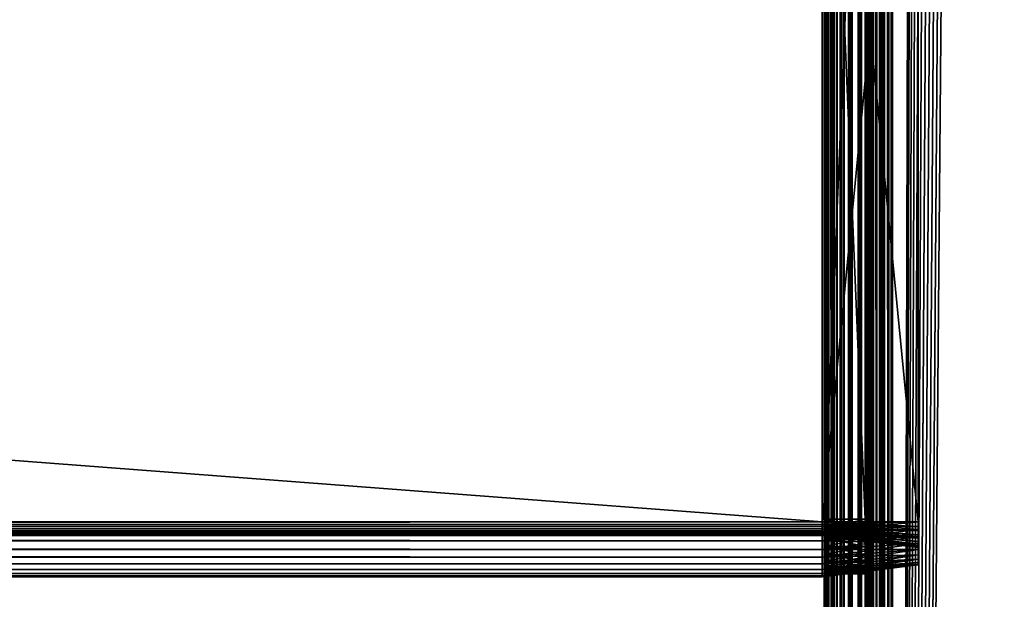
# Model space of a CAD drawing. Extents: x -842 to -287, y -810 to 695.
# Drawn here: x -356 to -320, y -619 to -598 of the extents above; entities that cross this region are included whole.
import ezdxf

# ---------------------------------------------------------------- set-up
doc = ezdxf.new("R2010")
doc.units = 0
doc.header["$MEASUREMENT"] = 0

msp = doc.modelspace()

# ---------------------------------------------------------------- linework, layer by layer
for points in [[(-326.523834, -808.978699, -27.93412), (-326.561829, -2.478693, -27.5), (-326.523834, 693.02124, -27.93412)], [(-326.561829, -2.478693, -2.5), (-326.531036, -808.978699, -2.108914), (-326.531036, 693.02124, -2.108914)], [(-326.531036, 693.02124, -2.108914), (-326.531036, -808.978699, -2.108914), (-326.439453, -808.978699, -1.727458)], [(-326.531036, 693.02124, -2.108914), (-326.439453, -808.978699, -1.727458), (-326.439453, 693.02124, -1.727458)], [(-326.523834, -808.978699, -27.93412), (-326.411041, 693.02124, -28.355051), (-326.411041, -808.978699, -28.355051)], [(-326.523834, -808.978699, -27.93412), (-326.523834, 693.02124, -27.93412), (-326.411041, 693.02124, -28.355051)], [(-326.439453, 693.02124, -1.727458), (-326.439453, -808.978699, -1.727458), (-326.289337, -808.978699, -1.365024)], [(-326.439453, 693.02124, -1.727458), (-326.289337, -808.978699, -1.365024), (-326.289337, 693.02124, -1.365024)], [(-326.411041, -808.978699, -28.355051), (-326.411041, 693.02124, -28.355051), (-326.226868, 693.02124, -28.75)], [(-326.411041, -808.978699, -28.355051), (-326.226868, 693.02124, -28.75), (-326.226868, -808.978699, -28.75)], [(-326.289337, 693.02124, -1.365024), (-326.289337, -808.978699, -1.365024), (-326.084351, -808.978699, -1.030537)], [(-326.289337, 693.02124, -1.365024), (-326.084351, -808.978699, -1.030537), (-326.084351, 693.02124, -1.030537)], [(-326.226868, -808.978699, -28.75), (-326.226868, 693.02124, -28.75), (-325.976929, 693.02124, -29.10697)], [(-326.226868, -808.978699, -28.75), (-325.976929, 693.02124, -29.10697), (-325.976929, -808.978699, -29.10697)], [(-326.084351, 693.02124, -1.030537), (-326.084351, -808.978699, -1.030537), (-325.82959, -808.978699, -0.732233)], [(-326.084351, 693.02124, -1.030537), (-325.82959, -808.978699, -0.732233), (-325.82959, 693.02124, -0.732233)], [(-325.976929, -808.978699, -29.10697), (-325.976929, 693.02124, -29.10697), (-325.668793, 693.02124, -29.415112)], [(-325.976929, -808.978699, -29.10697), (-325.668793, 693.02124, -29.415112), (-325.668793, -808.978699, -29.415112)], [(-325.82959, 693.02124, -0.732233), (-325.82959, -808.978699, -0.732233), (-325.531281, -808.978699, -0.477457)], [(-325.82959, 693.02124, -0.732233), (-325.531281, -808.978699, -0.477457), (-325.531281, 693.02124, -0.477457)], [(-325.668793, -808.978699, -29.415112), (-325.668793, 693.02124, -29.415112), (-325.311829, 693.02124, -29.665064)], [(-325.668793, -808.978699, -29.415112), (-325.311829, 693.02124, -29.665064), (-325.311829, -808.978699, -29.665064)], [(-325.531281, 693.02124, -0.477457), (-325.531281, -808.978699, -0.477457), (-325.196777, -808.978699, -0.272484)], [(-325.531281, 693.02124, -0.477457), (-325.196777, -808.978699, -0.272484), (-325.196777, 693.02124, -0.272484)], [(-325.311829, -808.978699, -29.665064), (-325.311829, 693.02124, -29.665064), (-324.91687, 693.02124, -29.849232)], [(-325.311829, -808.978699, -29.665064), (-324.91687, 693.02124, -29.849232), (-324.91687, -808.978699, -29.849232)], [(-325.196777, 693.02124, -0.272484), (-325.196777, -808.978699, -0.272484), (-324.834351, -808.978699, -0.122359)], [(-325.196777, 693.02124, -0.272484), (-324.834351, -808.978699, -0.122359), (-324.834351, 693.02124, -0.122359)], [(-325.061829, -2.478693, -27.5), (-325.0495, -808.978699, -27.656435), (-325.0495, 693.02124, -27.656435)], [(-325.0495, -808.978699, -2.343565), (-325.061829, -2.478693, -2.5), (-325.0495, 693.02124, -2.343565)], [(-325.0495, 693.02124, -27.656435), (-325.0495, -808.978699, -27.656435), (-325.012878, -808.978699, -27.809017)], [(-325.0495, 693.02124, -27.656435), (-325.012878, -808.978699, -27.809017), (-325.012878, 693.02124, -27.809017)], [(-325.0495, -808.978699, -2.343565), (-325.012878, 693.02124, -2.190983), (-325.012878, -808.978699, -2.190983)], [(-325.0495, -808.978699, -2.343565), (-325.0495, 693.02124, -2.343565), (-325.012878, 693.02124, -2.190983)], [(-325.012878, 693.02124, -27.809017), (-325.012878, -808.978699, -27.809017), (-324.95282, -808.978699, -27.953989)], [(-325.012878, 693.02124, -27.809017), (-324.95282, -808.978699, -27.953989), (-324.95282, 693.02124, -27.953989)], [(-325.012878, -808.978699, -2.190983), (-325.012878, 693.02124, -2.190983), (-324.95282, 693.02124, -2.04601)], [(-325.012878, -808.978699, -2.190983), (-324.95282, 693.02124, -2.04601), (-324.95282, -808.978699, -2.04601)], [(-324.95282, 693.02124, -27.953989), (-324.95282, -808.978699, -27.953989), (-324.870819, -808.978699, -28.087786)], [(-324.95282, 693.02124, -27.953989), (-324.870819, -808.978699, -28.087786), (-324.870819, 693.02124, -28.087786)], [(-324.95282, -808.978699, -2.04601), (-324.95282, 693.02124, -2.04601), (-324.870819, 693.02124, -1.912215)], [(-324.95282, -808.978699, -2.04601), (-324.870819, 693.02124, -1.912215), (-324.870819, -808.978699, -1.912215)], [(-324.91687, -808.978699, -29.849232), (-324.91687, 693.02124, -29.849232), (-324.495941, 693.02124, -29.962021)], [(-324.91687, -808.978699, -29.849232), (-324.495941, 693.02124, -29.962021), (-324.495941, -808.978699, -29.962021)], [(-324.870819, 693.02124, -28.087786), (-324.870819, -808.978699, -28.087786), (-324.768921, -808.978699, -28.207106)], [(-324.870819, 693.02124, -28.087786), (-324.768921, -808.978699, -28.207106), (-324.768921, 693.02124, -28.207106)], [(-324.870819, -808.978699, -1.912215), (-324.870819, 693.02124, -1.912215), (-324.768921, 693.02124, -1.792893)], [(-324.870819, -808.978699, -1.912215), (-324.768921, 693.02124, -1.792893), (-324.768921, -808.978699, -1.792893)], [(-324.834351, 693.02124, -0.122359), (-324.834351, -808.978699, -0.122359), (-324.452911, -808.978699, -0.030779)], [(-324.834351, 693.02124, -0.122359), (-324.452911, -808.978699, -0.030779), (-324.452911, 693.02124, -0.030779)], [(-324.768921, 693.02124, -28.207106), (-324.768921, -808.978699, -28.207106), (-324.649597, -808.978699, -28.309017)], [(-324.768921, 693.02124, -28.207106), (-324.649597, -808.978699, -28.309017), (-324.649597, 693.02124, -28.309017)], [(-324.768921, -808.978699, -1.792893), (-324.768921, 693.02124, -1.792893), (-324.649597, 693.02124, -1.690983)], [(-324.768921, -808.978699, -1.792893), (-324.649597, 693.02124, -1.690983), (-324.649597, -808.978699, -1.690983)], [(-324.649597, 693.02124, -28.309017), (-324.649597, -808.978699, -28.309017), (-324.515808, -808.978699, -28.391006)], [(-324.649597, 693.02124, -28.309017), (-324.515808, -808.978699, -28.391006), (-324.515808, 693.02124, -28.391006)], [(-324.649597, -808.978699, -1.690983), (-324.649597, 693.02124, -1.690983), (-324.515808, 693.02124, -1.608994)], [(-324.649597, -808.978699, -1.690983), (-324.515808, 693.02124, -1.608994), (-324.515808, -808.978699, -1.608994)], [(-324.515808, 693.02124, -28.391006), (-324.515808, -808.978699, -28.391006), (-324.370819, -808.978699, -28.451057)], [(-324.515808, 693.02124, -28.391006), (-324.370819, -808.978699, -28.451057), (-324.370819, 693.02124, -28.451057)], [(-324.515808, -808.978699, -1.608994), (-324.515808, 693.02124, -1.608994), (-324.370819, 693.02124, -1.548943)], [(-324.515808, -808.978699, -1.608994), (-324.370819, 693.02124, -1.548943), (-324.370819, -808.978699, -1.548943)], [(-324.495941, -808.978699, -29.962021), (-324.495941, 693.02124, -29.962021), (-324.061829, 693.02124, -30)], [(-324.495941, -808.978699, -29.962021), (-324.061829, 693.02124, -30), (-324.061829, -808.978699, -30)], [(-324.452911, 693.02124, -0.030779), (-324.452911, -808.978699, -0.030779), (-324.061829, -808.978699)], [(-324.452911, 693.02124, -0.030779), (-324.061829, -808.978699), (-324.061829, 693.02124)], [(-324.370819, 693.02124, -28.451057), (-324.370819, -808.978699, -28.451057), (-324.218262, -808.978699, -28.487688)], [(-324.370819, 693.02124, -28.451057), (-324.218262, -808.978699, -28.487688), (-324.218262, 693.02124, -28.487688)], [(-324.370819, -808.978699, -1.548943), (-324.370819, 693.02124, -1.548943), (-324.218262, 693.02124, -1.512312)], [(-324.370819, -808.978699, -1.548943), (-324.218262, 693.02124, -1.512312), (-324.218262, -808.978699, -1.512312)], [(-324.218262, 693.02124, -28.487688), (-324.218262, -808.978699, -28.487688), (-324.061829, -808.978699, -28.5)], [(-324.218262, 693.02124, -28.487688), (-324.061829, -808.978699, -28.5), (-324.061829, 693.02124, -28.5)], [(-324.218262, -808.978699, -1.512312), (-324.218262, 693.02124, -1.512312), (-324.061829, 693.02124, -1.5)], [(-324.218262, -808.978699, -1.512312), (-324.061829, 693.02124, -1.5), (-324.061829, -808.978699, -1.5)], [(-289.061798, 693.02124), (-324.061829, 693.02124), (-289.061798, -808.978699)], [(-289.061798, -808.978699), (-324.061829, 693.02124), (-324.061829, -808.978699)], [(-320.199982, 680.969177, -30), (-324.061829, -808.978699, -30), (-324.061829, 693.02124, -30)], [(-324.061829, 693.02124, -1.5), (-289.061798, 693.02124, -1.5), (-324.061829, -808.978699, -1.5)], [(-324.061829, -808.978699, -1.5), (-289.061798, 693.02124, -1.5), (-289.061798, -808.978699, -1.5)], [(-324.061829, -808.978699, -28.5), (-320.199982, 680.969177, -28.5), (-324.061829, 693.02124, -28.5)], [(-289.061798, -808.978699, -30), (-324.061829, -808.978699, -30), (-320.199982, 680.969177, -30)], [(-324.061829, -808.978699, -28.5), (-319.757965, 680.02124, -28.5), (-320.199982, 680.969177, -28.5)], [(-320.199982, 680.969177, -30), (-319.757965, 680.02124, -30), (-289.061798, -808.978699, -30)], [(-319.158081, 679.164612, -28.5), (-319.757965, 680.02124, -28.5), (-324.061829, -808.978699, -28.5)], [(-324.061829, -808.978699, -28.5), (-318.418549, 678.425049, -28.5), (-319.158081, 679.164612, -28.5)], [(-324.061829, -808.978699, -28.5), (-317.561829, 677.825195, -28.5), (-318.418549, 678.425049, -28.5)], [(-316.613922, 677.383179, -28.5), (-317.561829, 677.825195, -28.5), (-324.061829, -808.978699, -28.5)], [(-289.061798, -808.978699, -28.5), (-311.561829, 677.825195, -28.5), (-324.061829, -808.978699, -28.5)], [(-324.061829, -808.978699, -28.5), (-311.561829, 677.825195, -28.5), (-312.509705, 677.383179, -28.5)], [(-324.061829, -808.978699, -28.5), (-315.603699, 677.112427, -28.5), (-316.613922, 677.383179, -28.5)], [(-324.061829, -808.978699, -28.5), (-312.509705, 677.383179, -28.5), (-313.519928, 677.112427, -28.5)], [(-313.519928, 677.112427, -28.5), (-314.561798, 677.02124, -28.5), (-324.061829, -808.978699, -28.5)], [(-324.061829, -808.978699, -28.5), (-314.561798, 677.02124, -28.5), (-315.603699, 677.112427, -28.5)], [(-326.561829, -230.978699, -27.5), (-326.561829, -2.478693, -27.5), (-326.523834, -808.978699, -27.93412)], [(-326.561829, -2.478693, -2.5), (-326.561829, -230.978699, -2.5), (-326.531036, -808.978699, -2.108914)], [(-325.061829, -2.478693, -27.5), (-325.061829, -230.978699, -27.5), (-325.0495, -808.978699, -27.656435)], [(-325.061829, -230.978699, -2.5), (-325.061829, -2.478693, -2.5), (-325.0495, -808.978699, -2.343565)], [(-326.523834, -808.978699, -27.93412), (-326.561829, -360.978699, -27.5), (-326.561829, -230.978699, -27.5)], [(-326.531036, -808.978699, -2.108914), (-326.561829, -230.978699, -2.5), (-326.561829, -360.978699, -2.5)], [(-325.0495, -808.978699, -27.656435), (-325.061829, -230.978699, -27.5), (-325.061829, -360.978699, -27.5)], [(-325.0495, -808.978699, -2.343565), (-325.061829, -360.978699, -2.5), (-325.061829, -230.978699, -2.5)], [(-326.523834, -808.978699, -27.93412), (-326.561829, -513.478699, -27.5), (-326.561829, -360.978699, -27.5)], [(-326.531036, -808.978699, -2.108914), (-326.561829, -360.978699, -2.5), (-326.561829, -513.478699, -2.5)], [(-325.0495, -808.978699, -27.656435), (-325.061829, -360.978699, -27.5), (-325.061829, -513.478699, -27.5)], [(-325.0495, -808.978699, -2.343565), (-325.061829, -513.478699, -2.5), (-325.061829, -360.978699, -2.5)], [(-326.561829, -688.478699, -27.5), (-326.561829, -513.478699, -27.5), (-326.523834, -808.978699, -27.93412)], [(-326.561829, -513.478699, -4.55), (-326.561829, -580.578674, -6.6), (-326.561829, -688.478699, -4.55)], [(-326.561829, -688.478699, -27.5), (-326.561829, -616.726013, -16.369616), (-326.561829, -513.478699, -27.5)], [(-326.561829, -513.478699, -27.5), (-326.561829, -616.726013, -16.369616), (-326.561829, -616.378723, -16.4)], [(-326.561829, -513.478699, -27.5), (-326.561829, -616.378723, -16.4), (-326.561829, -580.578674, -16.4)], [(-326.561829, -688.478699, -4.55), (-326.561829, -688.478699, -2.5), (-326.561829, -513.478699, -2.5)], [(-326.561829, -688.478699, -4.55), (-326.561829, -513.478699, -2.5), (-326.561829, -513.478699, -4.55)], [(-326.561829, -513.478699, -2.5), (-326.561829, -688.478699, -2.5), (-326.531036, -808.978699, -2.108914)], [(-325.061829, -513.478699, -27.5), (-325.061829, -688.478699, -27.5), (-325.0495, -808.978699, -27.656435)], [(-325.061829, -513.478699, -27.5), (-325.061829, -580.578674, -16.4), (-325.061829, -616.378723, -16.4)], [(-325.061829, -513.478699, -27.5), (-325.061829, -616.378723, -16.4), (-325.061829, -688.478699, -27.5)], [(-325.061829, -688.478699, -4.55), (-325.061829, -616.378723, -6.6), (-325.061829, -513.478699, -4.55)], [(-325.061829, -513.478699, -4.55), (-325.061829, -616.378723, -6.6), (-325.061829, -580.578674, -6.6)], [(-325.061829, -513.478699, -4.55), (-325.061829, -513.478699, -2.5), (-325.061829, -688.478699, -2.5)], [(-325.061829, -513.478699, -4.55), (-325.061829, -688.478699, -2.5), (-325.061829, -688.478699, -4.55)], [(-325.061829, -688.478699, -2.5), (-325.061829, -513.478699, -2.5), (-325.0495, -808.978699, -2.343565)], [(-326.626251, -580.478699, -16.5), (-326.626251, -616.478699, -16.5), (-799.38623, -580.478699, -16.5)], [(-799.38623, -580.478699, -16.5), (-326.626251, -616.478699, -16.5), (-799.38623, -616.478699, -16.5)], [(-326.626251, -616.478699, -6.5), (-326.626251, -580.478699, -6.5), (-799.38623, -616.478699, -6.5)], [(-799.38623, -616.478699, -6.5), (-326.626251, -580.478699, -6.5), (-799.38623, -580.478699, -6.5)], [(-326.626251, -616.478699, -15), (-326.626251, -580.478699, -15), (-799.38623, -616.478699, -15)], [(-799.38623, -616.478699, -15), (-326.626251, -580.478699, -15), (-799.38623, -580.478699, -15)], [(-326.626251, -580.478699, -8), (-326.626251, -616.478699, -8), (-799.38623, -580.478699, -8)], [(-799.38623, -580.478699, -8), (-326.626251, -616.478699, -8), (-799.38623, -616.478699, -8)], [(-323.126251, -580.478699, -16.070253), (-323.126251, -616.478699, -16.070253), (-326.626251, -580.478699, -16.5)], [(-326.626251, -580.478699, -16.5), (-323.126251, -616.478699, -16.070253), (-326.626251, -616.478699, -16.5)], [(-323.126251, -616.478699, -6.929746), (-323.126251, -580.478699, -6.929746), (-326.626251, -616.478699, -6.5)], [(-326.626251, -616.478699, -6.5), (-323.126251, -580.478699, -6.929746), (-326.626251, -580.478699, -6.5)], [(-323.126251, -616.478699, -15.429746), (-323.126251, -580.478699, -15.429746), (-326.626251, -616.478699, -15)], [(-326.626251, -616.478699, -15), (-323.126251, -580.478699, -15.429746), (-326.626251, -580.478699, -15)], [(-323.126251, -580.478699, -7.570254), (-323.126251, -616.478699, -7.570254), (-326.626251, -580.478699, -8)], [(-326.626251, -580.478699, -8), (-323.126251, -616.478699, -7.570254), (-326.626251, -616.478699, -8)], [(-326.561829, -688.478699, -4.55), (-326.561829, -580.578674, -6.6), (-326.561829, -616.378723, -6.6)], [(-325.061829, -616.378723, -16.4), (-325.061829, -580.578674, -16.4), (-326.561829, -616.378723, -16.4)], [(-326.561829, -616.378723, -16.4), (-325.061829, -580.578674, -16.4), (-326.561829, -580.578674, -16.4)], [(-325.061829, -580.578674, -6.6), (-325.061829, -616.378723, -6.6), (-326.561829, -580.578674, -6.6)], [(-326.561829, -580.578674, -6.6), (-325.061829, -616.378723, -6.6), (-326.561829, -616.378723, -6.6)], [(-323.126251, -580.478699, -7.570254), (-323.126251, -580.478699, -6.929746), (-323.126251, -616.478699, -7.570254)], [(-323.126251, -616.478699, -7.570254), (-323.126251, -580.478699, -6.929746), (-323.126251, -616.478699, -6.929746)], [(-323.126251, -616.478699, -15.429746), (-323.126251, -616.478699, -16.070253), (-323.126251, -580.478699, -15.429746)], [(-323.126251, -580.478699, -15.429746), (-323.126251, -616.478699, -16.070253), (-323.126251, -580.478699, -16.070253)], [(-326.626251, -616.478699, -6.5), (-799.38623, -616.478699, -6.5), (-799.38623, -616.825989, -6.530385)], [(-326.626251, -616.478699, -6.5), (-799.38623, -616.825989, -6.530385), (-326.626251, -616.825989, -6.530385)], [(-326.626251, -616.825989, -16.469616), (-799.38623, -616.825989, -16.469616), (-799.38623, -616.478699, -16.5)], [(-326.626251, -616.825989, -16.469616), (-799.38623, -616.478699, -16.5), (-326.626251, -616.478699, -16.5)], [(-326.626251, -616.565552, -8.007596), (-799.38623, -616.565552, -8.007596), (-799.38623, -616.478699, -8)], [(-326.626251, -616.565552, -8.007596), (-799.38623, -616.478699, -8), (-326.626251, -616.478699, -8)], [(-326.626251, -616.478699, -15), (-799.38623, -616.478699, -15), (-799.38623, -616.565552, -14.992404)], [(-326.626251, -616.478699, -15), (-799.38623, -616.565552, -14.992404), (-326.626251, -616.565552, -14.992404)], [(-326.626251, -616.649719, -8.030154), (-799.38623, -616.649719, -8.030154), (-799.38623, -616.565552, -8.007596)], [(-326.626251, -616.649719, -8.030154), (-799.38623, -616.565552, -8.007596), (-326.626251, -616.565552, -8.007596)], [(-326.626251, -616.565552, -14.992404), (-799.38623, -616.565552, -14.992404), (-799.38623, -616.649719, -14.969846)], [(-326.626251, -616.565552, -14.992404), (-799.38623, -616.649719, -14.969846), (-326.626251, -616.649719, -14.969846)], [(-326.626251, -616.728699, -8.066987), (-799.38623, -616.728699, -8.066987), (-799.38623, -616.649719, -8.030154)], [(-326.626251, -616.728699, -8.066987), (-799.38623, -616.649719, -8.030154), (-326.626251, -616.649719, -8.030154)], [(-326.626251, -616.649719, -14.969846), (-799.38623, -616.649719, -14.969846), (-799.38623, -616.728699, -14.933013)], [(-326.626251, -616.649719, -14.969846), (-799.38623, -616.728699, -14.933013), (-326.626251, -616.728699, -14.933013)], [(-326.626251, -616.825989, -6.530385), (-323.126251, -616.751404, -6.953602), (-326.626251, -616.478699, -6.5)], [(-326.626251, -616.478699, -6.5), (-323.126251, -616.751404, -6.953602), (-323.126251, -616.478699, -6.929746)], [(-326.626251, -616.478699, -16.5), (-323.126251, -616.478699, -16.070253), (-326.626251, -616.825989, -16.469616)], [(-326.626251, -616.825989, -16.469616), (-323.126251, -616.478699, -16.070253), (-323.126251, -616.751404, -16.046398)], [(-326.626251, -616.478699, -8), (-323.126251, -616.478699, -7.570254), (-326.626251, -616.565552, -8.007596)], [(-326.626251, -616.565552, -8.007596), (-323.126251, -616.478699, -7.570254), (-323.126251, -616.640137, -7.584379)], [(-326.626251, -616.565552, -14.992404), (-323.126251, -616.640137, -15.415621), (-326.626251, -616.478699, -15)], [(-326.626251, -616.478699, -15), (-323.126251, -616.640137, -15.415621), (-323.126251, -616.478699, -15.429746)], [(-326.626251, -616.565552, -8.007596), (-323.126251, -616.640137, -7.584379), (-326.626251, -616.649719, -8.030154)], [(-326.626251, -616.649719, -14.969846), (-323.126251, -616.796692, -15.373675), (-326.626251, -616.565552, -14.992404)], [(-326.626251, -616.565552, -14.992404), (-323.126251, -616.796692, -15.373675), (-323.126251, -616.640137, -15.415621)], [(-326.626251, -616.649719, -8.030154), (-323.126251, -616.640137, -7.584379), (-323.126251, -616.796692, -7.626325)], [(-326.626251, -616.649719, -8.030154), (-323.126251, -616.796692, -7.626325), (-326.626251, -616.728699, -8.066987)], [(-326.626251, -616.728699, -14.933013), (-323.126251, -616.943604, -15.305183), (-326.626251, -616.649719, -14.969846)], [(-326.626251, -616.649719, -14.969846), (-323.126251, -616.943604, -15.305183), (-323.126251, -616.796692, -15.373675)], [(-326.561829, -688.478699, -4.55), (-326.561829, -616.378723, -6.6), (-326.561829, -616.726013, -6.630384)], [(-325.061829, -616.726013, -6.630384), (-326.561829, -616.726013, -6.630384), (-326.561829, -616.378723, -6.6)], [(-325.061829, -616.726013, -6.630384), (-326.561829, -616.378723, -6.6), (-325.061829, -616.378723, -6.6)], [(-325.061829, -616.378723, -16.4), (-326.561829, -616.378723, -16.4), (-326.561829, -616.726013, -16.369616)], [(-325.061829, -616.378723, -16.4), (-326.561829, -616.726013, -16.369616), (-325.061829, -616.726013, -16.369616)], [(-325.061829, -688.478699, -27.5), (-325.061829, -616.378723, -16.4), (-325.061829, -616.726013, -16.369616)], [(-325.061829, -688.478699, -4.55), (-325.061829, -616.726013, -6.630384), (-325.061829, -616.378723, -6.6)], [(-323.126251, -616.478699, -7.570254), (-323.126251, -616.478699, -6.929746), (-323.126251, -616.640137, -7.584379)], [(-323.126251, -616.640137, -7.584379), (-323.126251, -616.478699, -6.929746), (-323.126251, -616.751404, -6.953602)], [(-323.126251, -616.640137, -15.415621), (-323.126251, -616.751404, -16.046398), (-323.126251, -616.478699, -15.429746)], [(-323.126251, -616.478699, -15.429746), (-323.126251, -616.751404, -16.046398), (-323.126251, -616.478699, -16.070253)], [(-323.126251, -616.640137, -7.584379), (-323.126251, -616.751404, -6.953602), (-323.126251, -616.796692, -7.626325)], [(-323.126251, -616.796692, -15.373675), (-323.126251, -617.015747, -15.975556), (-323.126251, -616.640137, -15.415621)], [(-323.126251, -616.640137, -15.415621), (-323.126251, -617.015747, -15.975556), (-323.126251, -616.751404, -16.046398)], [(-326.626251, -616.80011, -8.116978), (-799.38623, -616.80011, -8.116978), (-799.38623, -616.728699, -8.066987)], [(-326.626251, -616.80011, -8.116978), (-799.38623, -616.728699, -8.066987), (-326.626251, -616.728699, -8.066987)], [(-326.626251, -616.728699, -14.933013), (-799.38623, -616.728699, -14.933013), (-799.38623, -616.80011, -14.883022)], [(-326.626251, -616.728699, -14.933013), (-799.38623, -616.80011, -14.883022), (-326.626251, -616.80011, -14.883022)], [(-326.626251, -616.861755, -8.178606), (-799.38623, -616.861755, -8.178606), (-799.38623, -616.80011, -8.116978)], [(-326.626251, -616.861755, -8.178606), (-799.38623, -616.80011, -8.116978), (-326.626251, -616.80011, -8.116978)], [(-326.626251, -616.80011, -14.883022), (-799.38623, -616.80011, -14.883022), (-799.38623, -616.861755, -14.821394)], [(-326.626251, -616.80011, -14.883022), (-799.38623, -616.861755, -14.821394), (-326.626251, -616.861755, -14.821394)], [(-326.626251, -616.825989, -6.530385), (-799.38623, -616.825989, -6.530385), (-799.38623, -617.162781, -6.620615)], [(-326.626251, -616.825989, -6.530385), (-799.38623, -617.162781, -6.620615), (-326.626251, -617.162781, -6.620615)], [(-326.626251, -617.162781, -16.379385), (-799.38623, -617.162781, -16.379385), (-799.38623, -616.825989, -16.469616)], [(-326.626251, -617.162781, -16.379385), (-799.38623, -616.825989, -16.469616), (-326.626251, -616.825989, -16.469616)], [(-326.626251, -616.911743, -8.25), (-799.38623, -616.911743, -8.25), (-799.38623, -616.861755, -8.178606)], [(-326.626251, -616.911743, -8.25), (-799.38623, -616.861755, -8.178606), (-326.626251, -616.861755, -8.178606)], [(-326.626251, -616.861755, -14.821394), (-799.38623, -616.861755, -14.821394), (-799.38623, -616.911743, -14.75)], [(-326.626251, -616.861755, -14.821394), (-799.38623, -616.911743, -14.75), (-326.626251, -616.911743, -14.75)], [(-326.626251, -616.948547, -8.32899), (-799.38623, -616.948547, -8.32899), (-799.38623, -616.911743, -8.25)], [(-326.626251, -616.948547, -8.32899), (-799.38623, -616.911743, -8.25), (-326.626251, -616.911743, -8.25)], [(-326.626251, -616.911743, -14.75), (-799.38623, -616.911743, -14.75), (-799.38623, -616.948547, -14.67101)], [(-326.626251, -616.911743, -14.75), (-799.38623, -616.948547, -14.67101), (-326.626251, -616.948547, -14.67101)], [(-326.626251, -616.97113, -8.413176), (-799.38623, -616.97113, -8.413176), (-799.38623, -616.948547, -8.32899)], [(-326.626251, -616.97113, -8.413176), (-799.38623, -616.948547, -8.32899), (-326.626251, -616.948547, -8.32899)], [(-326.626251, -616.948547, -14.67101), (-799.38623, -616.948547, -14.67101), (-799.38623, -616.97113, -14.586824)], [(-326.626251, -616.948547, -14.67101), (-799.38623, -616.97113, -14.586824), (-326.626251, -616.97113, -14.586824)], [(-326.626251, -616.978699, -8.5), (-799.38623, -616.978699, -8.5), (-799.38623, -616.97113, -8.413176)], [(-326.626251, -616.978699, -8.5), (-799.38623, -616.97113, -8.413176), (-326.626251, -616.97113, -8.413176)], [(-326.626251, -616.97113, -14.586824), (-799.38623, -616.97113, -14.586824), (-799.38623, -616.978699, -14.5)], [(-326.626251, -616.97113, -14.586824), (-799.38623, -616.978699, -14.5), (-326.626251, -616.978699, -14.5)], [(-326.626251, -616.978699, -8.5), (-326.626251, -616.978699, -14.5), (-799.38623, -616.978699, -8.5)], [(-799.38623, -616.978699, -8.5), (-326.626251, -616.978699, -14.5), (-799.38623, -616.978699, -14.5)], [(-326.626251, -616.728699, -8.066987), (-323.126251, -616.796692, -7.626325), (-323.126251, -616.943604, -7.694817)], [(-326.626251, -616.728699, -8.066987), (-323.126251, -616.943604, -7.694817), (-326.626251, -616.80011, -8.116978)], [(-326.626251, -616.80011, -14.883022), (-323.126251, -617.076355, -15.212227), (-326.626251, -616.728699, -14.933013)], [(-326.626251, -616.728699, -14.933013), (-323.126251, -617.076355, -15.212227), (-323.126251, -616.943604, -15.305183)], [(-326.626251, -616.825989, -6.530385), (-323.126251, -617.015747, -7.024444), (-323.126251, -616.751404, -6.953602)], [(-326.626251, -616.825989, -16.469616), (-323.126251, -616.751404, -16.046398), (-326.626251, -617.162781, -16.379385)], [(-326.626251, -617.162781, -16.379385), (-323.126251, -616.751404, -16.046398), (-323.126251, -617.015747, -15.975556)], [(-326.626251, -616.80011, -8.116978), (-323.126251, -616.943604, -7.694817), (-323.126251, -617.076355, -7.787773)], [(-326.626251, -616.80011, -8.116978), (-323.126251, -617.076355, -7.787773), (-326.626251, -616.861755, -8.178606)], [(-326.626251, -616.861755, -14.821394), (-323.126251, -617.190918, -15.09763), (-326.626251, -616.80011, -14.883022)], [(-326.626251, -616.80011, -14.883022), (-323.126251, -617.190918, -15.09763), (-323.126251, -617.076355, -15.212227)], [(-326.626251, -617.162781, -6.620615), (-323.126251, -617.015747, -7.024444), (-326.626251, -616.825989, -6.530385)], [(-326.626251, -616.861755, -8.178606), (-323.126251, -617.076355, -7.787773), (-323.126251, -617.190918, -7.902371)], [(-326.626251, -616.861755, -8.178606), (-323.126251, -617.190918, -7.902371), (-326.626251, -616.911743, -8.25)], [(-326.626251, -616.911743, -14.75), (-323.126251, -617.283875, -14.964873), (-326.626251, -616.861755, -14.821394)], [(-326.626251, -616.861755, -14.821394), (-323.126251, -617.283875, -14.964873), (-323.126251, -617.190918, -15.09763)], [(-326.626251, -616.911743, -8.25), (-323.126251, -617.190918, -7.902371), (-323.126251, -617.283875, -8.035127)], [(-326.626251, -616.911743, -8.25), (-323.126251, -617.283875, -8.035127), (-326.626251, -616.948547, -8.32899)], [(-326.626251, -616.948547, -14.67101), (-323.126251, -617.352356, -14.817992), (-326.626251, -616.911743, -14.75)], [(-326.626251, -616.911743, -14.75), (-323.126251, -617.352356, -14.817992), (-323.126251, -617.283875, -14.964873)], [(-326.626251, -616.948547, -8.32899), (-323.126251, -617.283875, -8.035127), (-323.126251, -617.352356, -8.182008)], [(-326.626251, -616.948547, -8.32899), (-323.126251, -617.352356, -8.182008), (-326.626251, -616.97113, -8.413176)], [(-326.626251, -616.97113, -14.586824), (-323.126251, -617.394348, -14.661448), (-326.626251, -616.948547, -14.67101)], [(-326.626251, -616.948547, -14.67101), (-323.126251, -617.394348, -14.661448), (-323.126251, -617.352356, -14.817992)], [(-326.626251, -616.97113, -8.413176), (-323.126251, -617.352356, -8.182008), (-323.126251, -617.394348, -8.338552)], [(-326.626251, -616.97113, -8.413176), (-323.126251, -617.394348, -8.338552), (-326.626251, -616.978699, -8.5)], [(-326.626251, -616.978699, -14.5), (-323.126251, -617.408447, -14.5), (-326.626251, -616.97113, -14.586824)], [(-326.626251, -616.97113, -14.586824), (-323.126251, -617.408447, -14.5), (-323.126251, -617.394348, -14.661448)], [(-326.626251, -616.978699, -8.5), (-323.126251, -617.394348, -8.338552), (-323.126251, -617.408447, -8.5)], [(-323.126251, -617.408447, -8.5), (-323.126251, -617.408447, -14.5), (-326.626251, -616.978699, -8.5)], [(-326.626251, -616.978699, -8.5), (-323.126251, -617.408447, -14.5), (-326.626251, -616.978699, -14.5)], [(-326.626251, -617.162781, -6.620615), (-323.126251, -617.263855, -7.14012), (-323.126251, -617.015747, -7.024444)], [(-326.626251, -617.162781, -16.379385), (-323.126251, -617.015747, -15.975556), (-326.626251, -617.478699, -16.232052)], [(-326.626251, -617.478699, -16.232052), (-323.126251, -617.015747, -15.975556), (-323.126251, -617.263855, -15.85988)], [(-326.561829, -616.726013, -6.630384), (-326.561829, -617.062744, -6.720614), (-326.561829, -688.478699, -4.55)], [(-326.561829, -688.478699, -27.5), (-326.561829, -617.062744, -16.279385), (-326.561829, -616.726013, -16.369616)], [(-325.061829, -617.062744, -6.720614), (-326.561829, -617.062744, -6.720614), (-326.561829, -616.726013, -6.630384)], [(-325.061829, -617.062744, -6.720614), (-326.561829, -616.726013, -6.630384), (-325.061829, -616.726013, -6.630384)], [(-325.061829, -616.726013, -16.369616), (-326.561829, -616.726013, -16.369616), (-326.561829, -617.062744, -16.279385)], [(-325.061829, -616.726013, -16.369616), (-326.561829, -617.062744, -16.279385), (-325.061829, -617.062744, -16.279385)], [(-325.061829, -688.478699, -27.5), (-325.061829, -616.726013, -16.369616), (-325.061829, -617.062744, -16.279385)], [(-325.061829, -617.062744, -6.720614), (-325.061829, -616.726013, -6.630384), (-325.061829, -688.478699, -4.55)], [(-323.126251, -616.796692, -7.626325), (-323.126251, -616.751404, -6.953602), (-323.126251, -617.015747, -7.024444)], [(-323.126251, -616.796692, -7.626325), (-323.126251, -617.015747, -7.024444), (-323.126251, -616.943604, -7.694817)], [(-323.126251, -616.943604, -15.305183), (-323.126251, -617.263855, -15.85988), (-323.126251, -616.796692, -15.373675)], [(-323.126251, -616.796692, -15.373675), (-323.126251, -617.263855, -15.85988), (-323.126251, -617.015747, -15.975556)], [(-323.126251, -616.943604, -7.694817), (-323.126251, -617.015747, -7.024444), (-323.126251, -617.263855, -7.14012)], [(-323.126251, -616.943604, -7.694817), (-323.126251, -617.263855, -7.14012), (-323.126251, -617.076355, -7.787773)], [(-323.126251, -617.076355, -15.212227), (-323.126251, -617.488037, -15.702884), (-323.126251, -616.943604, -15.305183)], [(-323.126251, -616.943604, -15.305183), (-323.126251, -617.488037, -15.702884), (-323.126251, -617.263855, -15.85988)], [(-326.626251, -617.162781, -6.620615), (-799.38623, -617.162781, -6.620615), (-799.38623, -617.478699, -6.767949)], [(-326.626251, -617.162781, -6.620615), (-799.38623, -617.478699, -6.767949), (-326.626251, -617.478699, -6.767949)], [(-326.626251, -617.478699, -16.232052), (-799.38623, -617.478699, -16.232052), (-799.38623, -617.162781, -16.379385)], [(-326.626251, -617.478699, -16.232052), (-799.38623, -617.162781, -16.379385), (-326.626251, -617.162781, -16.379385)], [(-326.626251, -617.478699, -6.767949), (-323.126251, -617.263855, -7.14012), (-326.626251, -617.162781, -6.620615)], [(-326.626251, -617.478699, -6.767949), (-323.126251, -617.488037, -7.297116), (-323.126251, -617.263855, -7.14012)], [(-326.626251, -617.478699, -16.232052), (-323.126251, -617.263855, -15.85988), (-326.626251, -617.764282, -16.032089)], [(-326.626251, -617.764282, -16.032089), (-323.126251, -617.263855, -15.85988), (-323.126251, -617.488037, -15.702884)], [(-326.561829, -617.062744, -6.720614), (-326.561829, -617.378723, -6.867949), (-326.561829, -688.478699, -4.55)], [(-326.561829, -617.378723, -16.132051), (-326.561829, -617.062744, -16.279385), (-326.561829, -688.478699, -27.5)], [(-325.061829, -617.378723, -6.867949), (-326.561829, -617.378723, -6.867949), (-326.561829, -617.062744, -6.720614)], [(-325.061829, -617.378723, -6.867949), (-326.561829, -617.062744, -6.720614), (-325.061829, -617.062744, -6.720614)], [(-325.061829, -617.062744, -16.279385), (-326.561829, -617.062744, -16.279385), (-326.561829, -617.378723, -16.132051)], [(-325.061829, -617.062744, -16.279385), (-326.561829, -617.378723, -16.132051), (-325.061829, -617.378723, -16.132051)], [(-326.561829, -688.478699, -4.55), (-326.561829, -617.378723, -6.867949), (-326.561829, -617.664307, -7.067911)], [(-326.561829, -688.478699, -27.5), (-326.561829, -617.664307, -15.932089), (-326.561829, -617.378723, -16.132051)], [(-325.061829, -617.664307, -7.067911), (-326.561829, -617.664307, -7.067911), (-326.561829, -617.378723, -6.867949)], [(-325.061829, -617.664307, -7.067911), (-326.561829, -617.378723, -6.867949), (-325.061829, -617.378723, -6.867949)], [(-325.061829, -617.378723, -16.132051), (-326.561829, -617.378723, -16.132051), (-326.561829, -617.664307, -15.932089)], [(-325.061829, -617.378723, -16.132051), (-326.561829, -617.664307, -15.932089), (-325.061829, -617.664307, -15.932089)], [(-325.061829, -617.062744, -16.279385), (-325.061829, -617.378723, -16.132051), (-325.061829, -688.478699, -27.5)], [(-325.061829, -688.478699, -4.55), (-325.061829, -617.378723, -6.867949), (-325.061829, -617.062744, -6.720614)], [(-325.061829, -688.478699, -27.5), (-325.061829, -617.378723, -16.132051), (-325.061829, -617.664307, -15.932089)], [(-325.061829, -688.478699, -4.55), (-325.061829, -617.664307, -7.067911), (-325.061829, -617.378723, -6.867949)], [(-323.126251, -617.076355, -7.787773), (-323.126251, -617.263855, -7.14012), (-323.126251, -617.488037, -7.297116)], [(-323.126251, -617.076355, -7.787773), (-323.126251, -617.488037, -7.297116), (-323.126251, -617.190918, -7.902371)], [(-323.126251, -617.190918, -15.09763), (-323.126251, -617.68158, -15.50934), (-323.126251, -617.076355, -15.212227)], [(-323.126251, -617.076355, -15.212227), (-323.126251, -617.68158, -15.50934), (-323.126251, -617.488037, -15.702884)], [(-323.126251, -617.190918, -7.902371), (-323.126251, -617.488037, -7.297116), (-323.126251, -617.68158, -7.49066)], [(-323.126251, -617.190918, -7.902371), (-323.126251, -617.68158, -7.49066), (-323.126251, -617.283875, -8.035127)], [(-323.126251, -617.283875, -14.964873), (-323.126251, -617.838562, -15.285127), (-323.126251, -617.190918, -15.09763)], [(-323.126251, -617.190918, -15.09763), (-323.126251, -617.838562, -15.285127), (-323.126251, -617.68158, -15.50934)], [(-323.126251, -617.283875, -8.035127), (-323.126251, -617.68158, -7.49066), (-323.126251, -617.838562, -7.714873)], [(-323.126251, -617.283875, -8.035127), (-323.126251, -617.838562, -7.714873), (-323.126251, -617.352356, -8.182008)], [(-323.126251, -617.352356, -14.817992), (-323.126251, -617.954285, -15.037059), (-323.126251, -617.283875, -14.964873)], [(-323.126251, -617.283875, -14.964873), (-323.126251, -617.954285, -15.037059), (-323.126251, -617.838562, -15.285127)], [(-323.126251, -617.352356, -8.182008), (-323.126251, -617.838562, -7.714873), (-323.126251, -617.954285, -7.962941)], [(-323.126251, -617.352356, -8.182008), (-323.126251, -617.954285, -7.962941), (-323.126251, -617.394348, -8.338552)], [(-323.126251, -617.394348, -14.661448), (-323.126251, -618.025085, -14.772672), (-323.126251, -617.352356, -14.817992)], [(-323.126251, -617.352356, -14.817992), (-323.126251, -618.025085, -14.772672), (-323.126251, -617.954285, -15.037059)], [(-323.126251, -617.394348, -8.338552), (-323.126251, -617.954285, -7.962941), (-323.126251, -618.025085, -8.227328)], [(-323.126251, -617.394348, -8.338552), (-323.126251, -618.025085, -8.227328), (-323.126251, -617.408447, -8.5)], [(-323.126251, -617.408447, -14.5), (-323.126251, -618.04895, -14.5), (-323.126251, -617.394348, -14.661448)], [(-323.126251, -617.394348, -14.661448), (-323.126251, -618.04895, -14.5), (-323.126251, -618.025085, -14.772672)], [(-326.626251, -617.478699, -6.767949), (-799.38623, -617.478699, -6.767949), (-799.38623, -617.764282, -6.967911)], [(-326.626251, -617.478699, -6.767949), (-799.38623, -617.764282, -6.967911), (-326.626251, -617.764282, -6.967911)], [(-326.626251, -617.764282, -16.032089), (-799.38623, -617.764282, -16.032089), (-799.38623, -617.478699, -16.232052)], [(-326.626251, -617.764282, -16.032089), (-799.38623, -617.478699, -16.232052), (-326.626251, -617.478699, -16.232052)], [(-326.626251, -617.764282, -6.967911), (-799.38623, -617.764282, -6.967911), (-799.38623, -618.010803, -7.214425)], [(-326.626251, -617.764282, -6.967911), (-799.38623, -618.010803, -7.214425), (-326.626251, -618.010803, -7.214425)], [(-326.626251, -618.010803, -15.785575), (-799.38623, -618.010803, -15.785575), (-799.38623, -617.764282, -16.032089)], [(-326.626251, -618.010803, -15.785575), (-799.38623, -617.764282, -16.032089), (-326.626251, -617.764282, -16.032089)], [(-326.626251, -617.764282, -6.967911), (-323.126251, -617.488037, -7.297116), (-326.626251, -617.478699, -6.767949)], [(-326.626251, -617.764282, -6.967911), (-323.126251, -617.68158, -7.49066), (-323.126251, -617.488037, -7.297116)], [(-326.626251, -617.764282, -16.032089), (-323.126251, -617.488037, -15.702884), (-326.626251, -618.010803, -15.785575)], [(-326.626251, -618.010803, -15.785575), (-323.126251, -617.488037, -15.702884), (-323.126251, -617.68158, -15.50934)], [(-326.626251, -618.010803, -7.214425), (-323.126251, -617.838562, -7.714873), (-323.126251, -617.68158, -7.49066)], [(-326.626251, -618.010803, -7.214425), (-323.126251, -617.68158, -7.49066), (-326.626251, -617.764282, -6.967911)], [(-326.626251, -618.010803, -15.785575), (-323.126251, -617.68158, -15.50934), (-326.626251, -618.210754, -15.5)], [(-326.626251, -618.210754, -15.5), (-323.126251, -617.68158, -15.50934), (-323.126251, -617.838562, -15.285127)], [(-326.561829, -688.478699, -4.55), (-326.561829, -617.664307, -7.067911), (-326.561829, -617.910828, -7.314425)], [(-326.561829, -688.478699, -27.5), (-326.561829, -617.910828, -15.685575), (-326.561829, -617.664307, -15.932089)], [(-325.061829, -617.910828, -7.314425), (-326.561829, -617.910828, -7.314425), (-326.561829, -617.664307, -7.067911)], [(-325.061829, -617.910828, -7.314425), (-326.561829, -617.664307, -7.067911), (-325.061829, -617.664307, -7.067911)], [(-325.061829, -617.664307, -15.932089), (-326.561829, -617.664307, -15.932089), (-326.561829, -617.910828, -15.685575)], [(-325.061829, -617.664307, -15.932089), (-326.561829, -617.910828, -15.685575), (-325.061829, -617.910828, -15.685575)], [(-325.061829, -688.478699, -27.5), (-325.061829, -617.664307, -15.932089), (-325.061829, -617.910828, -15.685575)], [(-325.061829, -617.910828, -7.314425), (-325.061829, -617.664307, -7.067911), (-325.061829, -688.478699, -4.55)], [(-323.126251, -617.408447, -8.5), (-323.126251, -618.025085, -8.227328), (-323.126251, -618.04895, -8.5)], [(-323.126251, -617.408447, -8.5), (-323.126251, -618.04895, -8.5), (-323.126251, -617.408447, -14.5)], [(-323.126251, -617.408447, -14.5), (-323.126251, -618.04895, -8.5), (-323.126251, -618.04895, -14.5)], [(-326.626251, -618.010803, -7.214425), (-799.38623, -618.010803, -7.214425), (-799.38623, -618.210754, -7.5)], [(-326.626251, -618.010803, -7.214425), (-799.38623, -618.210754, -7.5), (-326.626251, -618.210754, -7.5)], [(-326.626251, -618.210754, -15.5), (-799.38623, -618.210754, -15.5), (-799.38623, -618.010803, -15.785575)], [(-326.626251, -618.210754, -15.5), (-799.38623, -618.010803, -15.785575), (-326.626251, -618.010803, -15.785575)], [(-326.626251, -618.210754, -7.5), (-323.126251, -617.954285, -7.962941), (-323.126251, -617.838562, -7.714873)], [(-326.626251, -618.210754, -7.5), (-323.126251, -617.838562, -7.714873), (-326.626251, -618.010803, -7.214425)], [(-326.626251, -618.210754, -15.5), (-323.126251, -617.838562, -15.285127), (-326.626251, -618.358093, -15.18404)], [(-326.626251, -618.358093, -15.18404), (-323.126251, -617.838562, -15.285127), (-323.126251, -617.954285, -15.037059)], [(-326.626251, -618.358093, -7.815959), (-323.126251, -618.025085, -8.227328), (-323.126251, -617.954285, -7.962941)], [(-326.626251, -618.358093, -7.815959), (-323.126251, -617.954285, -7.962941), (-326.626251, -618.210754, -7.5)], [(-326.626251, -618.358093, -15.18404), (-323.126251, -617.954285, -15.037059), (-326.626251, -618.448303, -14.847297)], [(-326.626251, -618.448303, -14.847297), (-323.126251, -617.954285, -15.037059), (-323.126251, -618.025085, -14.772672)], [(-326.626251, -618.448303, -8.152703), (-323.126251, -618.04895, -8.5), (-323.126251, -618.025085, -8.227328)], [(-326.626251, -618.448303, -8.152703), (-323.126251, -618.025085, -8.227328), (-326.626251, -618.358093, -7.815959)], [(-326.626251, -618.448303, -14.847297), (-323.126251, -618.025085, -14.772672), (-326.626251, -618.478699, -14.5)], [(-326.626251, -618.478699, -14.5), (-323.126251, -618.025085, -14.772672), (-323.126251, -618.04895, -14.5)], [(-326.626251, -618.478699, -8.5), (-323.126251, -618.04895, -8.5), (-326.626251, -618.448303, -8.152703)], [(-323.126251, -618.04895, -14.5), (-323.126251, -618.04895, -8.5), (-326.626251, -618.478699, -14.5)], [(-326.626251, -618.478699, -14.5), (-323.126251, -618.04895, -8.5), (-326.626251, -618.478699, -8.5)], [(-326.561829, -617.910828, -7.314425), (-326.561829, -618.110779, -7.6), (-326.561829, -688.478699, -4.55)], [(-326.561829, -618.110779, -15.4), (-326.561829, -617.910828, -15.685575), (-326.561829, -688.478699, -27.5)], [(-325.061829, -618.110779, -7.6), (-326.561829, -618.110779, -7.6), (-326.561829, -617.910828, -7.314425)], [(-325.061829, -618.110779, -7.6), (-326.561829, -617.910828, -7.314425), (-325.061829, -617.910828, -7.314425)], [(-325.061829, -617.910828, -15.685575), (-326.561829, -617.910828, -15.685575), (-326.561829, -618.110779, -15.4)], [(-325.061829, -617.910828, -15.685575), (-326.561829, -618.110779, -15.4), (-325.061829, -618.110779, -15.4)], [(-326.561829, -688.478699, -27.5), (-326.561829, -618.258118, -15.084041), (-326.561829, -618.110779, -15.4)], [(-326.561829, -618.110779, -7.6), (-326.561829, -618.258118, -7.91596), (-326.561829, -688.478699, -4.55)], [(-325.061829, -618.258118, -7.91596), (-326.561829, -618.258118, -7.91596), (-326.561829, -618.110779, -7.6)], [(-325.061829, -618.258118, -7.91596), (-326.561829, -618.110779, -7.6), (-325.061829, -618.110779, -7.6)], [(-325.061829, -618.110779, -15.4), (-326.561829, -618.110779, -15.4), (-326.561829, -618.258118, -15.084041)], [(-325.061829, -618.110779, -15.4), (-326.561829, -618.258118, -15.084041), (-325.061829, -618.258118, -15.084041)], [(-325.061829, -688.478699, -4.55), (-325.061829, -618.110779, -7.6), (-325.061829, -617.910828, -7.314425)], [(-325.061829, -617.910828, -15.685575), (-325.061829, -618.110779, -15.4), (-325.061829, -688.478699, -27.5)], [(-325.061829, -688.478699, -4.55), (-325.061829, -618.258118, -7.91596), (-325.061829, -618.110779, -7.6)], [(-325.061829, -688.478699, -27.5), (-325.061829, -618.110779, -15.4), (-325.061829, -618.258118, -15.084041)], [(-326.626251, -618.210754, -7.5), (-799.38623, -618.210754, -7.5), (-799.38623, -618.358093, -7.815959)], [(-326.626251, -618.210754, -7.5), (-799.38623, -618.358093, -7.815959), (-326.626251, -618.358093, -7.815959)], [(-326.626251, -618.358093, -15.18404), (-799.38623, -618.358093, -15.18404), (-799.38623, -618.210754, -15.5)], [(-326.626251, -618.358093, -15.18404), (-799.38623, -618.210754, -15.5), (-326.626251, -618.210754, -15.5)], [(-326.626251, -618.358093, -7.815959), (-799.38623, -618.358093, -7.815959), (-799.38623, -618.448303, -8.152703)], [(-326.626251, -618.358093, -7.815959), (-799.38623, -618.448303, -8.152703), (-326.626251, -618.448303, -8.152703)], [(-326.626251, -618.448303, -14.847297), (-799.38623, -618.448303, -14.847297), (-799.38623, -618.358093, -15.18404)], [(-326.626251, -618.448303, -14.847297), (-799.38623, -618.358093, -15.18404), (-326.626251, -618.358093, -15.18404)], [(-326.626251, -618.448303, -8.152703), (-799.38623, -618.448303, -8.152703), (-799.38623, -618.478699, -8.5)], [(-326.626251, -618.448303, -8.152703), (-799.38623, -618.478699, -8.5), (-326.626251, -618.478699, -8.5)], [(-326.626251, -618.478699, -14.5), (-799.38623, -618.478699, -14.5), (-799.38623, -618.448303, -14.847297)], [(-326.626251, -618.478699, -14.5), (-799.38623, -618.448303, -14.847297), (-326.626251, -618.448303, -14.847297)], [(-326.626251, -618.478699, -14.5), (-326.626251, -618.478699, -8.5), (-799.38623, -618.478699, -14.5)], [(-799.38623, -618.478699, -14.5), (-326.626251, -618.478699, -8.5), (-799.38623, -618.478699, -8.5)], [(-326.561829, -688.478699, -27.5), (-326.561829, -618.348328, -14.747296), (-326.561829, -618.258118, -15.084041)], [(-326.561829, -688.478699, -4.55), (-326.561829, -618.258118, -7.91596), (-326.561829, -618.348328, -8.252704)], [(-325.061829, -618.348328, -8.252704), (-326.561829, -618.348328, -8.252704), (-326.561829, -618.258118, -7.91596)], [(-325.061829, -618.348328, -8.252704), (-326.561829, -618.258118, -7.91596), (-325.061829, -618.258118, -7.91596)], [(-325.061829, -618.258118, -15.084041), (-326.561829, -618.258118, -15.084041), (-326.561829, -618.348328, -14.747296)], [(-325.061829, -618.258118, -15.084041), (-326.561829, -618.348328, -14.747296), (-325.061829, -618.348328, -14.747296)], [(-326.561829, -618.378723, -14.4), (-326.561829, -618.348328, -14.747296), (-326.561829, -688.478699, -27.5)], [(-326.561829, -688.478699, -4.55), (-326.561829, -618.348328, -8.252704), (-326.561829, -688.478699, -27.5)], [(-326.561829, -688.478699, -27.5), (-326.561829, -618.348328, -8.252704), (-326.561829, -618.378723, -8.6)], [(-325.061829, -618.378723, -8.6), (-326.561829, -618.378723, -8.6), (-326.561829, -618.348328, -8.252704)], [(-325.061829, -618.378723, -8.6), (-326.561829, -618.348328, -8.252704), (-325.061829, -618.348328, -8.252704)], [(-325.061829, -618.348328, -14.747296), (-326.561829, -618.348328, -14.747296), (-326.561829, -618.378723, -14.4)], [(-325.061829, -618.348328, -14.747296), (-326.561829, -618.378723, -14.4), (-325.061829, -618.378723, -14.4)], [(-326.561829, -688.478699, -27.5), (-326.561829, -618.378723, -8.6), (-326.561829, -618.378723, -14.4)], [(-325.061829, -618.378723, -8.6), (-325.061829, -618.378723, -14.4), (-326.561829, -618.378723, -8.6)], [(-326.561829, -618.378723, -8.6), (-325.061829, -618.378723, -14.4), (-326.561829, -618.378723, -14.4)], [(-325.061829, -618.348328, -8.252704), (-325.061829, -618.258118, -7.91596), (-325.061829, -688.478699, -4.55)], [(-325.061829, -688.478699, -27.5), (-325.061829, -618.258118, -15.084041), (-325.061829, -688.478699, -4.55)], [(-325.061829, -688.478699, -4.55), (-325.061829, -618.258118, -15.084041), (-325.061829, -618.348328, -14.747296)], [(-325.061829, -618.378723, -8.6), (-325.061829, -618.348328, -8.252704), (-325.061829, -688.478699, -4.55)], [(-325.061829, -688.478699, -4.55), (-325.061829, -618.348328, -14.747296), (-325.061829, -618.378723, -14.4)], [(-325.061829, -618.378723, -8.6), (-325.061829, -688.478699, -4.55), (-325.061829, -618.378723, -14.4)]]:
    msp.add_3dface(points)

doc.saveas('drawing.dxf')
